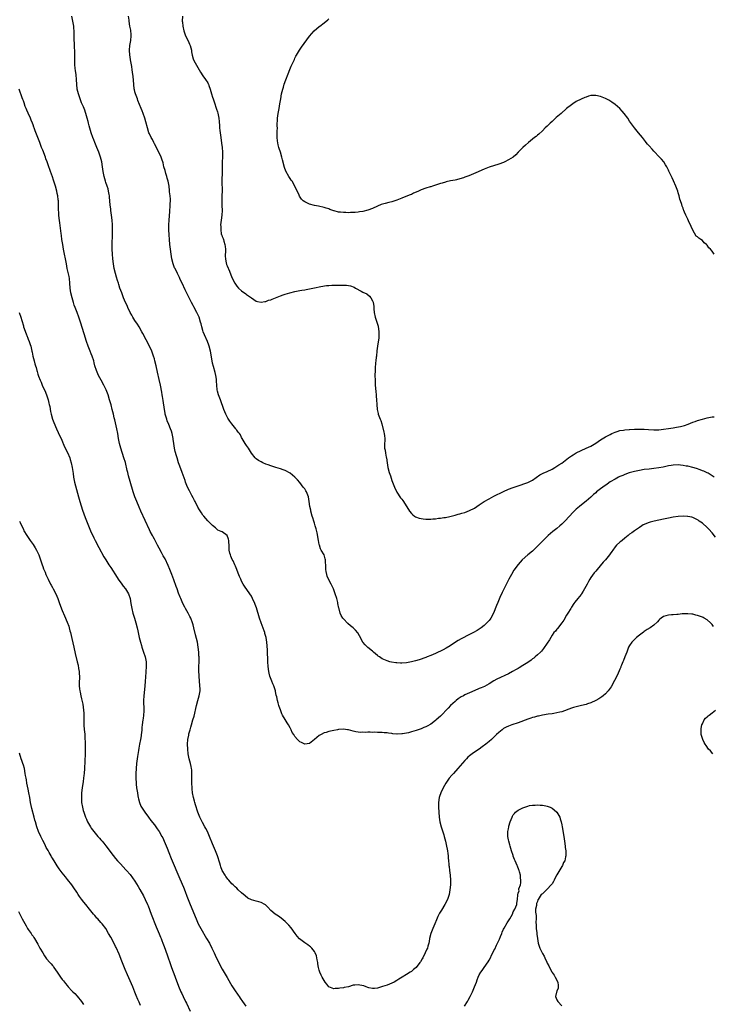
# Model space of a CAD drawing. Units: inches. Extents: x 2556000 to 2559000, y 1506000 to 1509000.
# Drawn here: x 2558363 to 2558649, y 1507788 to 1508194 of the extents above; entities that cross this region are included whole.
import ezdxf

# ---------------------------------------------------------------- set-up
doc = ezdxf.new("R2010")
doc.units = ezdxf.units.IN
doc.header["$MEASUREMENT"] = 0
doc.layers.add('LD25561506_10ft', color=103, linetype='Continuous')

msp = doc.modelspace()

# ---------------------------------------------------------------- linework, layer by layer
at = {"layer": 'LD25561506_10ft'}
for points, elevation in [([(2558650.37, 1507980.37), (2558649, 1507982.14), (2558647.64, 1507983.64), (2558647, 1507984.38), (2558645, 1507986.12), (2558643.7, 1507987), (2558643.29, 1507987.29), (2558643, 1507987.53), (2558641, 1507988.49), (2558640.59, 1507988.59), (2558639, 1507988.9), (2558638.9, 1507988.9), (2558637, 1507988.96), (2558635, 1507988.84), (2558633, 1507988.58), (2558631, 1507988.21), (2558629, 1507987.79), (2558627, 1507987.33), (2558625.09, 1507986.91), (2558623.47, 1507986.53), (2558623, 1507986.39), (2558621.99, 1507986.01), (2558621, 1507985.58), (2558620.63, 1507985.37), (2558620.02, 1507985), (2558619, 1507984.35), (2558617, 1507983), (2558615.84, 1507982.16), (2558615, 1507981.54), (2558614.32, 1507981), (2558613, 1507979.88), (2558611.85, 1507979), (2558611.38, 1507978.62), (2558611, 1507978.29), (2558609.58, 1507977), (2558609, 1507976.32), (2558608.05, 1507975), (2558607.61, 1507974.39), (2558607, 1507973.46), (2558606.66, 1507973), (2558605, 1507971.05), (2558604.01, 1507969.99), (2558601.54, 1507967), (2558601, 1507966.3), (2558600.39, 1507965.61), (2558599, 1507963.65), (2558598.58, 1507963), (2558598, 1507962), (2558597.49, 1507961), (2558596.44, 1507959), (2558595.89, 1507958.11), (2558595.19, 1507957), (2558595, 1507956.75), (2558593.57, 1507955), (2558592.39, 1507953.61), (2558591.98, 1507953), (2558591, 1507951.43), (2558590.77, 1507951), (2558589.57, 1507949), (2558589, 1507948.15), (2558587.82, 1507946.18), (2558587.01, 1507945), (2558585.27, 1507942.73), (2558585, 1507942.43), (2558584.36, 1507941.64), (2558583.8, 1507941), (2558583, 1507939.9), (2558582.44, 1507939), (2558581.93, 1507938.07), (2558581, 1507936.66), (2558579.52, 1507934.48), (2558579, 1507933.9), (2558578.6, 1507933.4), (2558578.2, 1507933), (2558577, 1507931.87), (2558576.03, 1507931), (2558575.48, 1507930.52), (2558575, 1507930.15), (2558574.38, 1507929.62), (2558573, 1507928.64), (2558571, 1507927.38), (2558569.49, 1507926.51), (2558569, 1507926.24), (2558568.21, 1507925.79), (2558566.75, 1507925), (2558565, 1507924.08), (2558560.21, 1507921.79), (2558558.93, 1507921.07), (2558557, 1507919.88), (2558555.16, 1507918.84), (2558553.79, 1507918.21), (2558553, 1507917.91), (2558552.37, 1507917.63), (2558549, 1507916.21), (2558547, 1507915.29), (2558546.45, 1507915), (2558545.53, 1507914.47), (2558544.34, 1507913.66), (2558543.48, 1507913), (2558543, 1507912.59), (2558541.19, 1507911), (2558540.1, 1507909.9), (2558537, 1507906.62), (2558535.28, 1507905), (2558535, 1507904.75), (2558533, 1507903.29), (2558531.49, 1507902.51), (2558531, 1507902.2), (2558530.13, 1507901.87), (2558529, 1507901.34), (2558527, 1507900.64), (2558525, 1507900.04), (2558523.74, 1507899.74), (2558523, 1507899.57), (2558521.3, 1507899.3), (2558521, 1507899.26), (2558519.2, 1507899.2), (2558519, 1507899.21), (2558517.33, 1507899.33), (2558517, 1507899.4), (2558515.52, 1507899.52), (2558515, 1507899.64), (2558513.71, 1507899.71), (2558513, 1507899.78), (2558511.85, 1507899.85), (2558511, 1507899.84), (2558509.93, 1507899.93), (2558509, 1507899.9), (2558507.93, 1507899.93), (2558507, 1507899.94), (2558505.89, 1507899.89), (2558505, 1507899.92), (2558503.9, 1507899.9), (2558503, 1507899.99), (2558502.12, 1507900.12), (2558501, 1507900.37), (2558499, 1507900.94), (2558498.61, 1507901), (2558497, 1507901.19), (2558495, 1507901.07), (2558494.53, 1507901), (2558493, 1507900.71), (2558491, 1507900.27), (2558489.9, 1507899.9), (2558489, 1507899.63), (2558487.74, 1507899), (2558487, 1507898.57), (2558485, 1507896.88), (2558483, 1507895.34), (2558481, 1507894.99), (2558479.67, 1507895.67), (2558479, 1507896.04), (2558478.5, 1507896.5), (2558478.05, 1507897), (2558477, 1507898.24), (2558476.48, 1507899), (2558475.9, 1507899.9), (2558475.39, 1507901), (2558475, 1507901.77), (2558474.32, 1507903), (2558473.79, 1507903.79), (2558473, 1507905.13), (2558471.79, 1507907), (2558471.52, 1507907.52), (2558471, 1507909.12), (2558470.51, 1507910.51), (2558470.37, 1507911), (2558470.01, 1507912.01), (2558469.78, 1507913), (2558469.5, 1507914.5), (2558469.28, 1507915.28), (2558469, 1507916.78), (2558468.93, 1507917.07), (2558468.27, 1507919), (2558467.88, 1507919.88), (2558467.42, 1507921), (2558466.63, 1507923), (2558466.3, 1507924.3), (2558466.16, 1507925), (2558465.94, 1507927), (2558465.84, 1507929), (2558465.75, 1507931), (2558465.69, 1507931.69), (2558465.66, 1507934.34), (2558465.59, 1507935), (2558465.52, 1507935.52), (2558465.43, 1507937), (2558465.1, 1507939), (2558464.63, 1507940.63), (2558464.53, 1507941), (2558464.3, 1507941.7), (2558463.1, 1507945), (2558462.42, 1507947), (2558461.16, 1507951.16), (2558460.63, 1507952.63), (2558460.47, 1507953), (2558459.52, 1507955), (2558459, 1507955.96), (2558458.32, 1507957), (2558456.15, 1507960.15), (2558455.65, 1507961), (2558455, 1507962.24), (2558454.63, 1507963), (2558454.13, 1507964.13), (2558453.55, 1507965.55), (2558453.01, 1507967), (2558452.41, 1507968.41), (2558452.19, 1507969), (2558451.44, 1507970.56), (2558451.15, 1507971.14), (2558450.53, 1507972.53), (2558450.36, 1507973), (2558450.2, 1507973.8), (2558449.89, 1507975), (2558449.84, 1507975.84), (2558449.83, 1507977), (2558449.74, 1507978.26), (2558449.71, 1507979), (2558449.58, 1507979.58), (2558449.06, 1507981), (2558449, 1507981.09), (2558447, 1507982.49), (2558446.62, 1507982.62), (2558445.85, 1507983), (2558445.24, 1507983.24), (2558445, 1507983.37), (2558444.16, 1507984.16), (2558443, 1507985.11), (2558441, 1507987.11), (2558439.36, 1507989), (2558439, 1507989.47), (2558438.39, 1507990.39), (2558437.62, 1507991.62), (2558437, 1507992.77), (2558435.83, 1507995), (2558435.51, 1507995.51), (2558435, 1507996.48), (2558434.45, 1507997.55), (2558433.44, 1507999.44), (2558432.72, 1508001), (2558431.91, 1508003), (2558431.66, 1508003.66), (2558430.5, 1508007), (2558429.54, 1508009.54), (2558429.01, 1508011), (2558428.36, 1508013), (2558428.08, 1508013.92), (2558427.62, 1508015.62), (2558427.31, 1508017), (2558427, 1508019), (2558426.76, 1508020.76), (2558426.74, 1508021), (2558426.34, 1508023), (2558426.04, 1508024.04), (2558425.71, 1508025), (2558425, 1508026.79), (2558424.35, 1508028.35), (2558424.1, 1508029), (2558423.52, 1508031), (2558423.43, 1508031.43), (2558423.15, 1508033), (2558422.62, 1508036.62), (2558422.35, 1508038.35), (2558422.22, 1508039), (2558422.05, 1508040.05), (2558421.48, 1508043), (2558421, 1508045.32), (2558420.32, 1508048.32), (2558419.73, 1508051), (2558419.22, 1508053), (2558419, 1508053.78), (2558418.62, 1508055), (2558417.92, 1508057), (2558417.04, 1508059.04), (2558414.26, 1508064.26), (2558413.91, 1508065), (2558412.79, 1508067), (2558412.09, 1508068.09), (2558411, 1508069.67), (2558410.18, 1508071), (2558409.78, 1508071.78), (2558409.03, 1508073), (2558408.07, 1508075), (2558407.75, 1508075.75), (2558407.15, 1508077), (2558406.33, 1508079), (2558405.55, 1508081), (2558404.83, 1508083), (2558404.42, 1508084.42), (2558404.21, 1508085), (2558403.82, 1508086.18), (2558403.44, 1508087.44), (2558402.94, 1508089), (2558402.45, 1508091), (2558402.12, 1508093), (2558401.89, 1508095), (2558401.72, 1508097), (2558401.61, 1508099), (2558401.62, 1508101), (2558401.68, 1508102.32), (2558401.77, 1508103.77), (2558401.8, 1508105), (2558401.79, 1508106.21), (2558401.81, 1508107), (2558401.81, 1508107.81), (2558401.78, 1508109), (2558401.66, 1508111), (2558401.38, 1508113), (2558401.07, 1508115), (2558401, 1508115.62), (2558400.84, 1508117.16), (2558400.56, 1508120.56), (2558400.5, 1508121), (2558400.37, 1508121.63), (2558400.15, 1508123), (2558399.9, 1508123.9), (2558399.55, 1508125), (2558399, 1508126.55), (2558398.86, 1508127), (2558398.31, 1508129), (2558397.89, 1508131), (2558397.6, 1508133), (2558397.29, 1508135), (2558396.79, 1508137), (2558396.11, 1508139), (2558395.3, 1508141), (2558394.43, 1508143), (2558394.04, 1508144.04), (2558393.65, 1508145), (2558392.99, 1508147), (2558392.15, 1508149.85), (2558391.83, 1508151), (2558391.68, 1508151.68), (2558391.27, 1508153), (2558391, 1508154.03), (2558390.32, 1508156.32), (2558389.74, 1508157.74), (2558389, 1508159.33), (2558388.36, 1508161), (2558387.72, 1508163), (2558387.24, 1508165), (2558386.98, 1508167), (2558386.89, 1508168.89), (2558386.74, 1508171), (2558386.55, 1508172.55), (2558386.37, 1508173.63), (2558386.23, 1508175), (2558386.23, 1508176.23), (2558386.18, 1508177), (2558386.17, 1508177.83), (2558386.21, 1508179), (2558386.23, 1508180.23), (2558386.2, 1508181), (2558386.14, 1508181.86), (2558386.11, 1508183), (2558386.05, 1508184.05), (2558385.96, 1508185), (2558385.88, 1508187.88), (2558385.9, 1508189), (2558385.84, 1508190.16), (2558385.78, 1508191), (2558385.44, 1508193), (2558385, 1508195)], 9760), ([(2558649.87, 1508005), (2558649, 1508005.68), (2558647.35, 1508006.65), (2558646.92, 1508006.92), (2558645.52, 1508007.52), (2558645, 1508007.7), (2558644.07, 1508008.07), (2558642.58, 1508008.58), (2558641, 1508009.07), (2558639, 1508009.56), (2558638.34, 1508009.66), (2558637, 1508009.92), (2558635.99, 1508010.01), (2558635, 1508010.12), (2558633, 1508010.08), (2558632.06, 1508009.94), (2558631, 1508009.75), (2558628.76, 1508009.24), (2558627, 1508008.91), (2558625, 1508008.65), (2558623, 1508008.43), (2558621, 1508008.18), (2558619, 1508007.87), (2558617, 1508007.46), (2558615.41, 1508007), (2558614.8, 1508006.8), (2558613, 1508006.11), (2558612.22, 1508005.78), (2558611, 1508005.31), (2558610.33, 1508005), (2558609, 1508004.31), (2558607, 1508003.09), (2558605.78, 1508002.22), (2558603.95, 1508001), (2558603, 1508000.3), (2558601.37, 1507999), (2558601, 1507998.66), (2558600.11, 1507997.89), (2558599, 1507996.87), (2558597, 1507995.22), (2558595.77, 1507994.23), (2558594.32, 1507993), (2558593, 1507991.81), (2558592.14, 1507991), (2558591.56, 1507990.44), (2558590.17, 1507989), (2558588.33, 1507987), (2558587, 1507985.68), (2558586.26, 1507985), (2558585, 1507983.93), (2558583.38, 1507982.62), (2558581.44, 1507981), (2558581, 1507980.61), (2558579.3, 1507979), (2558577, 1507976.58), (2558575, 1507974.63), (2558573.05, 1507973), (2558570.74, 1507971), (2558569, 1507969.05), (2558567.3, 1507966.7), (2558566.23, 1507965), (2558565.13, 1507963), (2558562.41, 1507957.59), (2558561.5, 1507955.5), (2558561.18, 1507954.82), (2558560.6, 1507953.4), (2558560.14, 1507952.14), (2558558.85, 1507949), (2558557.75, 1507947), (2558557.44, 1507946.56), (2558557, 1507945.98), (2558556.14, 1507945), (2558555, 1507943.98), (2558553.76, 1507943), (2558552.07, 1507941.93), (2558550.54, 1507941), (2558549, 1507940.22), (2558545.59, 1507938.41), (2558544.31, 1507937.69), (2558543.21, 1507937), (2558541, 1507935.56), (2558539.39, 1507934.61), (2558538.06, 1507933.94), (2558535, 1507932.46), (2558533, 1507931.56), (2558531.56, 1507931), (2558531, 1507930.76), (2558528.22, 1507929.78), (2558526.68, 1507929.32), (2558525, 1507928.89), (2558523, 1507928.57), (2558521, 1507928.45), (2558520.45, 1507928.45), (2558519, 1507928.51), (2558518.55, 1507928.55), (2558516.81, 1507928.81), (2558516.09, 1507929), (2558515, 1507929.33), (2558514.33, 1507929.67), (2558513, 1507930.25), (2558511.78, 1507931), (2558511.32, 1507931.32), (2558511, 1507931.62), (2558510.23, 1507932.23), (2558509.37, 1507933), (2558509, 1507933.32), (2558507, 1507934.93), (2558505.92, 1507935.92), (2558505, 1507937.05), (2558503.62, 1507939.62), (2558502.9, 1507940.9), (2558501.98, 1507941.98), (2558501, 1507942.92), (2558499.83, 1507943.83), (2558498.76, 1507944.76), (2558497, 1507946.71), (2558496.77, 1507947), (2558496.04, 1507948.04), (2558495.64, 1507949), (2558495.18, 1507950.82), (2558495.09, 1507951.09), (2558494.72, 1507953), (2558494.63, 1507953.37), (2558494.2, 1507955), (2558493.61, 1507957), (2558493.45, 1507957.45), (2558492.84, 1507959), (2558491.86, 1507961), (2558490.83, 1507963), (2558490.33, 1507964.33), (2558490.07, 1507965), (2558489.81, 1507966.19), (2558489.69, 1507967), (2558489.69, 1507967.69), (2558489.55, 1507971), (2558489.44, 1507971.44), (2558489.03, 1507973), (2558487.86, 1507975), (2558487.56, 1507975.56), (2558487.07, 1507977), (2558487, 1507977.29), (2558486.67, 1507979), (2558486.11, 1507982.11), (2558485.74, 1507983.74), (2558485.36, 1507985), (2558485, 1507986.07), (2558484.71, 1507987), (2558484.33, 1507988.33), (2558484.12, 1507989), (2558483.59, 1507991), (2558483.48, 1507991.48), (2558483.14, 1507993), (2558482.87, 1507995), (2558482.55, 1507997), (2558481.76, 1507999), (2558481.47, 1507999.47), (2558481, 1508000.19), (2558480.64, 1508000.64), (2558480.39, 1508001), (2558479, 1508002.82), (2558478, 1508004), (2558477, 1508005.1), (2558475, 1508006.71), (2558474.44, 1508007), (2558473.52, 1508007.52), (2558473, 1508007.76), (2558472.1, 1508008.1), (2558471, 1508008.44), (2558469.05, 1508009), (2558467, 1508009.7), (2558465.9, 1508010.1), (2558465, 1508010.46), (2558463.75, 1508011), (2558463, 1508011.36), (2558462, 1508012), (2558461, 1508012.69), (2558460.83, 1508012.82), (2558460.64, 1508013), (2558459.11, 1508015), (2558457.85, 1508017), (2558457, 1508018.16), (2558456.46, 1508019), (2558455.26, 1508021), (2558455, 1508021.46), (2558454.48, 1508022.48), (2558454.12, 1508023), (2558453.63, 1508023.63), (2558453, 1508024.4), (2558452.75, 1508024.75), (2558452.58, 1508025), (2558451, 1508027.01), (2558450.14, 1508028.14), (2558449.35, 1508029.35), (2558449, 1508029.92), (2558448.44, 1508031), (2558447.65, 1508033), (2558446.22, 1508037), (2558445.44, 1508039), (2558445, 1508040.57), (2558444.9, 1508041.1), (2558444.76, 1508043), (2558444.69, 1508044.69), (2558444.67, 1508045), (2558444.59, 1508045.41), (2558444.38, 1508047), (2558444.14, 1508048.14), (2558443.38, 1508050.62), (2558443, 1508052.06), (2558442.78, 1508053), (2558442.12, 1508057), (2558441.64, 1508059), (2558441.48, 1508059.48), (2558440.94, 1508061), (2558439.7, 1508063.7), (2558439.17, 1508065), (2558439, 1508065.53), (2558438.58, 1508067), (2558438.25, 1508068.25), (2558438.09, 1508069), (2558437.43, 1508071), (2558436.51, 1508073), (2558435.29, 1508075.29), (2558435, 1508075.77), (2558434.33, 1508077), (2558433.3, 1508079), (2558431.69, 1508082.31), (2558430.41, 1508085), (2558429.98, 1508085.98), (2558429.49, 1508087), (2558429.34, 1508087.34), (2558428.51, 1508089), (2558427.54, 1508091), (2558427.38, 1508091.38), (2558426.76, 1508093), (2558426.21, 1508095), (2558426.02, 1508096.02), (2558425.88, 1508097), (2558425.62, 1508099), (2558425.39, 1508101), (2558425.22, 1508103), (2558425.11, 1508105), (2558425.02, 1508106.98), (2558424.98, 1508109), (2558425.09, 1508111), (2558425.43, 1508114.57), (2558425.59, 1508117), (2558425.6, 1508119.6), (2558425.48, 1508121), (2558425.31, 1508122.69), (2558425.31, 1508123), (2558425.28, 1508123.28), (2558425.07, 1508125), (2558424.66, 1508127), (2558424.28, 1508128.28), (2558424.11, 1508129), (2558423.76, 1508130.24), (2558423.4, 1508131.4), (2558422.97, 1508133), (2558422.6, 1508134.6), (2558422.16, 1508136.16), (2558421.84, 1508137), (2558420.9, 1508139), (2558419, 1508142.5), (2558418.75, 1508143), (2558418.19, 1508144.19), (2558417.73, 1508145), (2558417, 1508146.52), (2558416.79, 1508147), (2558416.15, 1508149), (2558415.52, 1508151.52), (2558415.12, 1508153), (2558414.42, 1508155), (2558414.03, 1508156.03), (2558413.59, 1508157), (2558412.25, 1508160.25), (2558411.99, 1508161), (2558411.24, 1508163), (2558411, 1508163.88), (2558410.78, 1508164.78), (2558410.74, 1508165), (2558410.48, 1508167), (2558410.22, 1508170.22), (2558410.03, 1508172.03), (2558409.89, 1508173), (2558409.66, 1508174.34), (2558409.56, 1508175), (2558409.21, 1508177), (2558409, 1508178.33), (2558408.91, 1508179), (2558408.75, 1508181), (2558408.9, 1508183), (2558409.27, 1508185), (2558409.44, 1508187), (2558409.43, 1508187.43), (2558409.25, 1508189.25), (2558408.94, 1508191), (2558408.6, 1508193), (2558408.56, 1508193.44), (2558408.38, 1508195)], 9750), ([(2558430.59, 1508195), (2558430.54, 1508193), (2558430.57, 1508192.57), (2558430.71, 1508191), (2558431.13, 1508189), (2558431.85, 1508187), (2558432.9, 1508184.9), (2558433.56, 1508183.56), (2558433.75, 1508183), (2558434.29, 1508181), (2558434.34, 1508180.34), (2558434.62, 1508179), (2558435, 1508177.49), (2558435.17, 1508177), (2558435.77, 1508175.77), (2558437.5, 1508173), (2558438.03, 1508172.03), (2558439, 1508170.48), (2558440.06, 1508169), (2558441, 1508167.61), (2558441.24, 1508167.24), (2558441.37, 1508167), (2558441.53, 1508166.47), (2558442.04, 1508165), (2558442.55, 1508163), (2558443, 1508161.72), (2558443.24, 1508161), (2558443.71, 1508159.71), (2558444.68, 1508156.68), (2558445, 1508155.57), (2558445.12, 1508155.12), (2558445.54, 1508153), (2558445.71, 1508151.71), (2558445.86, 1508149.86), (2558445.9, 1508149), (2558446.01, 1508148.01), (2558446.09, 1508147), (2558446.38, 1508145), (2558446.76, 1508142.76), (2558446.97, 1508140.97), (2558447.07, 1508139), (2558447.06, 1508137), (2558447.01, 1508135), (2558447, 1508131), (2558446.9, 1508127), (2558446.95, 1508123), (2558446.9, 1508121.1), (2558446.81, 1508119), (2558446.86, 1508117), (2558446.98, 1508115), (2558446.87, 1508113), (2558446.57, 1508111), (2558446.35, 1508109), (2558446.37, 1508108.37), (2558446.36, 1508107), (2558446.61, 1508105.39), (2558446.71, 1508105), (2558446.82, 1508104.82), (2558447, 1508104.3), (2558447.4, 1508103.4), (2558447.47, 1508103), (2558447.61, 1508102.39), (2558448.11, 1508101), (2558448.2, 1508100.2), (2558448.3, 1508099), (2558448.3, 1508097.7), (2558448.24, 1508097), (2558448.19, 1508096.19), (2558448.29, 1508095), (2558448.67, 1508093.33), (2558448.71, 1508093), (2558448.77, 1508092.77), (2558449, 1508092.14), (2558449.95, 1508089.95), (2558451, 1508087.3), (2558452.24, 1508085), (2558453, 1508083.78), (2558453.73, 1508083), (2558455, 1508081.84), (2558456.67, 1508080.67), (2558457, 1508080.38), (2558457.86, 1508079.86), (2558459, 1508078.91), (2558461, 1508077.65), (2558461.49, 1508077.49), (2558463, 1508077.19), (2558464.51, 1508077.49), (2558465, 1508077.5), (2558466.04, 1508077.96), (2558467, 1508078.21), (2558467.54, 1508078.46), (2558471, 1508079.8), (2558472.18, 1508080.18), (2558473, 1508080.48), (2558474.94, 1508081.06), (2558477, 1508081.6), (2558479, 1508082.02), (2558479.84, 1508082.16), (2558481, 1508082.34), (2558481.55, 1508082.45), (2558483, 1508082.65), (2558485.09, 1508083.09), (2558487.66, 1508083.66), (2558490.04, 1508084.04), (2558491, 1508084.08), (2558492.17, 1508084.17), (2558493, 1508084.15), (2558494.2, 1508084.2), (2558495, 1508084.18), (2558496.23, 1508084.23), (2558497, 1508084.19), (2558498.19, 1508084.19), (2558499, 1508084.06), (2558499.93, 1508083.93), (2558501.36, 1508083.36), (2558501.97, 1508083), (2558504.27, 1508081.73), (2558505, 1508081.34), (2558506.57, 1508080.57), (2558507.72, 1508079.72), (2558508.32, 1508079), (2558509, 1508077.71), (2558509.19, 1508077.19), (2558509.47, 1508075.47), (2558509.49, 1508075), (2558509.53, 1508074.47), (2558509.7, 1508073), (2558510.09, 1508071), (2558510.69, 1508069), (2558511.26, 1508067.26), (2558511.63, 1508065), (2558511.59, 1508063), (2558511.53, 1508062.47), (2558511, 1508059), (2558510.81, 1508057.19), (2558510.62, 1508055), (2558510.54, 1508054.54), (2558510.37, 1508053), (2558510.25, 1508052.25), (2558510.05, 1508050.05), (2558510.01, 1508049), (2558509.98, 1508047), (2558510, 1508045), (2558510.06, 1508044.06), (2558510.1, 1508043), (2558510.31, 1508040.31), (2558510.44, 1508039), (2558510.47, 1508038.47), (2558510.61, 1508037), (2558510.74, 1508035), (2558510.9, 1508033), (2558511.27, 1508031.27), (2558511.35, 1508031), (2558512.13, 1508029), (2558512.36, 1508028.36), (2558512.81, 1508027), (2558513.59, 1508023.59), (2558513.75, 1508023), (2558513.93, 1508022.07), (2558514.08, 1508021), (2558514.01, 1508020.01), (2558513.95, 1508019), (2558513.86, 1508018.14), (2558513.89, 1508017), (2558514.17, 1508016.17), (2558514.3, 1508015), (2558514.66, 1508013.34), (2558514.76, 1508013), (2558515.03, 1508011), (2558515.33, 1508009), (2558515.88, 1508007), (2558516.33, 1508005.67), (2558516.68, 1508004.68), (2558517, 1508003.71), (2558518.02, 1508001), (2558518.94, 1507998.94), (2558520.54, 1507996.54), (2558521, 1507995.94), (2558521.44, 1507995.44), (2558521.76, 1507995), (2558524.26, 1507991), (2558525, 1507990.04), (2558525.54, 1507989.54), (2558526.21, 1507989), (2558526.7, 1507988.7), (2558528.16, 1507988.16), (2558529.84, 1507987.84), (2558531, 1507987.74), (2558533, 1507987.75), (2558533.89, 1507987.89), (2558535, 1507987.95), (2558536.14, 1507988.14), (2558537, 1507988.19), (2558538.38, 1507988.38), (2558539, 1507988.48), (2558540.84, 1507988.84), (2558541.39, 1507989), (2558543, 1507989.38), (2558544.24, 1507989.76), (2558545, 1507989.93), (2558545.82, 1507990.18), (2558547, 1507990.53), (2558549, 1507991.29), (2558551, 1507992.33), (2558553, 1507993.6), (2558553.83, 1507994.17), (2558555.03, 1507994.97), (2558557, 1507996.13), (2558559, 1507997.19), (2558563, 1507999.16), (2558565, 1508000.07), (2558567, 1508000.86), (2558568.58, 1508001.42), (2558573, 1508002.93), (2558575, 1508003.87), (2558577.98, 1508006.02), (2558579.27, 1508006.73), (2558581, 1508007.43), (2558583, 1508008.38), (2558584.08, 1508009), (2558585, 1508009.57), (2558585.85, 1508010.15), (2558587, 1508010.9), (2558589.83, 1508013), (2558591, 1508013.81), (2558591.69, 1508014.31), (2558593, 1508015.05), (2558595, 1508016.09), (2558597.11, 1508017), (2558599, 1508017.91), (2558599.7, 1508018.3), (2558601, 1508019.07), (2558603, 1508020.41), (2558605, 1508021.66), (2558607, 1508022.7), (2558607.65, 1508023), (2558609, 1508023.59), (2558609.83, 1508023.83), (2558611, 1508024.24), (2558612.49, 1508024.49), (2558613, 1508024.62), (2558614.75, 1508024.75), (2558615, 1508024.78), (2558617, 1508024.85), (2558619, 1508024.88), (2558621, 1508024.86), (2558622.76, 1508024.76), (2558625, 1508024.59), (2558627, 1508024.59), (2558629, 1508024.8), (2558631, 1508025.08), (2558633, 1508025.38), (2558634.37, 1508025.63), (2558636, 1508026), (2558637.58, 1508026.42), (2558639.06, 1508026.94), (2558641, 1508027.71), (2558642.07, 1508028.07), (2558643, 1508028.41), (2558645, 1508028.99), (2558647, 1508029.53), (2558649, 1508029.87), (2558649.91, 1508029.91)], 9740), ([(2558649.88, 1508097), (2558649, 1508098.2), (2558648.31, 1508099), (2558647.59, 1508099.59), (2558647, 1508100.69), (2558646.83, 1508100.83), (2558646.72, 1508101), (2558645.69, 1508101.69), (2558645, 1508102.54), (2558644.39, 1508103), (2558643.5, 1508103.5), (2558643, 1508104.1), (2558642.46, 1508104.46), (2558641, 1508106.93), (2558640.32, 1508108.32), (2558639.27, 1508110.73), (2558639, 1508111.43), (2558638.49, 1508112.49), (2558638.21, 1508113), (2558637.65, 1508114.35), (2558637.37, 1508115), (2558637.24, 1508115.24), (2558637, 1508115.94), (2558636.69, 1508116.69), (2558636.5, 1508117.5), (2558635.97, 1508119), (2558635.69, 1508119.69), (2558635.4, 1508121), (2558635, 1508122.32), (2558634.81, 1508123), (2558634.31, 1508124.31), (2558634.09, 1508125), (2558633.14, 1508127.14), (2558632.49, 1508128.49), (2558632.22, 1508129), (2558631.19, 1508131.19), (2558631, 1508131.63), (2558630.3, 1508133), (2558629.79, 1508133.79), (2558629.08, 1508135), (2558628.08, 1508136.08), (2558627.35, 1508137), (2558625, 1508139.45), (2558624.22, 1508140.22), (2558623, 1508141.63), (2558622.35, 1508142.35), (2558621.83, 1508143), (2558621.47, 1508143.47), (2558620.29, 1508145), (2558618.69, 1508147), (2558617, 1508149.04), (2558615, 1508151.79), (2558614.25, 1508153), (2558612.78, 1508155), (2558611.96, 1508155.96), (2558610.95, 1508156.95), (2558609, 1508158.61), (2558607.62, 1508159.62), (2558606.4, 1508160.4), (2558605.3, 1508161), (2558605, 1508161.14), (2558603, 1508161.95), (2558601, 1508162.39), (2558599.65, 1508162.35), (2558599, 1508162.3), (2558597.96, 1508162.04), (2558597, 1508161.74), (2558596.47, 1508161.53), (2558595, 1508160.87), (2558593, 1508159.83), (2558591.63, 1508159), (2558591, 1508158.58), (2558589, 1508157.01), (2558586.81, 1508155), (2558584.73, 1508153.27), (2558583, 1508151.71), (2558582.24, 1508151), (2558581, 1508149.78), (2558580.16, 1508149), (2558579, 1508147.87), (2558577.52, 1508146.48), (2558577, 1508146.04), (2558576.47, 1508145.53), (2558575.78, 1508145), (2558573.32, 1508143), (2558572.09, 1508141.91), (2558570.98, 1508141), (2558569.03, 1508138.97), (2558568.02, 1508137.98), (2558566.98, 1508137), (2558565, 1508135.83), (2558563.47, 1508135), (2558563, 1508134.79), (2558561, 1508134.03), (2558557, 1508132.84), (2558555, 1508132.06), (2558551.55, 1508130.45), (2558548.71, 1508129.29), (2558547, 1508128.64), (2558546.48, 1508128.48), (2558545, 1508127.97), (2558543.65, 1508127.65), (2558543, 1508127.46), (2558541.15, 1508127.15), (2558539.27, 1508126.73), (2558539, 1508126.68), (2558537.74, 1508126.26), (2558537, 1508126.07), (2558536.23, 1508125.77), (2558533.64, 1508125), (2558533, 1508124.79), (2558532.72, 1508124.72), (2558531, 1508124.18), (2558529, 1508123.46), (2558527.95, 1508123), (2558527, 1508122.51), (2558525.93, 1508122.06), (2558525, 1508121.62), (2558524.52, 1508121.48), (2558523.33, 1508121), (2558521, 1508120), (2558519, 1508119.19), (2558517, 1508118.56), (2558515.75, 1508118.25), (2558514.12, 1508117.88), (2558512.55, 1508117.45), (2558511, 1508116.81), (2558509, 1508115.86), (2558507, 1508115.04), (2558505, 1508114.58), (2558503.6, 1508114.4), (2558503, 1508114.29), (2558501.79, 1508114.21), (2558501, 1508114.11), (2558499.91, 1508114.09), (2558499, 1508114.04), (2558497.91, 1508114.09), (2558497, 1508114.09), (2558495.71, 1508114.29), (2558495, 1508114.35), (2558493.16, 1508114.84), (2558493, 1508114.87), (2558492.57, 1508115), (2558491.41, 1508115.41), (2558491, 1508115.6), (2558489.92, 1508115.92), (2558489, 1508116.24), (2558486.7, 1508116.7), (2558485, 1508116.98), (2558483, 1508117.53), (2558481, 1508118.52), (2558480.41, 1508119), (2558479.71, 1508119.71), (2558478.88, 1508120.88), (2558478.69, 1508121.31), (2558476.96, 1508125), (2558475.79, 1508127), (2558475.49, 1508127.49), (2558475, 1508128.18), (2558474.45, 1508129), (2558473.21, 1508131.21), (2558472.68, 1508132.68), (2558471.87, 1508135.87), (2558471.58, 1508137), (2558471, 1508138.99), (2558470.48, 1508140.48), (2558470.35, 1508141), (2558470.03, 1508142.03), (2558469.74, 1508143.74), (2558469.64, 1508145), (2558469.68, 1508146.32), (2558469.66, 1508147.66), (2558469.72, 1508149), (2558469.71, 1508149.71), (2558469.79, 1508153), (2558470.08, 1508155), (2558470.48, 1508157), (2558470.81, 1508159), (2558471.1, 1508161), (2558471.46, 1508163), (2558471.94, 1508165), (2558472.2, 1508165.8), (2558472.58, 1508167), (2558474.9, 1508173.1), (2558475.49, 1508174.51), (2558476.75, 1508177.25), (2558477, 1508177.73), (2558477.41, 1508178.59), (2558477.64, 1508179), (2558478.81, 1508181), (2558479.71, 1508182.29), (2558483, 1508186.88), (2558484.94, 1508189.06), (2558487, 1508190.8), (2558487.27, 1508191), (2558489, 1508192.38), (2558490.49, 1508193.51), (2558491, 1508193.94)], 9730), ([(2558649.54, 1507943.54), (2558649, 1507944.29), (2558648.36, 1507945), (2558647, 1507946.26), (2558645.78, 1507947), (2558645.26, 1507947.26), (2558645, 1507947.37), (2558643.8, 1507947.8), (2558643, 1507948.05), (2558642.25, 1507948.25), (2558641, 1507948.54), (2558640.6, 1507948.6), (2558639, 1507948.8), (2558638.8, 1507948.8), (2558636.69, 1507948.69), (2558635, 1507948.46), (2558634.46, 1507948.46), (2558633, 1507948.33), (2558632.31, 1507948.31), (2558631, 1507948.21), (2558629.89, 1507947.89), (2558629, 1507947.67), (2558627.98, 1507947), (2558627.45, 1507946.55), (2558627, 1507946.09), (2558626.49, 1507945.51), (2558625, 1507944.1), (2558623.45, 1507943), (2558622.25, 1507942.25), (2558621, 1507941.43), (2558620.77, 1507941.23), (2558619, 1507939.95), (2558617.88, 1507939), (2558617, 1507938.22), (2558616.39, 1507937.61), (2558615.87, 1507937), (2558615, 1507935.68), (2558614.59, 1507935), (2558613.77, 1507933), (2558613.02, 1507930.98), (2558612.44, 1507929.56), (2558612.19, 1507929), (2558611.64, 1507927.64), (2558611.4, 1507927), (2558611.3, 1507926.7), (2558611, 1507925.98), (2558610.73, 1507925.27), (2558610.24, 1507924.24), (2558609.49, 1507922.51), (2558608.8, 1507921.2), (2558607.36, 1507918.64), (2558606.2, 1507917), (2558605, 1507915.78), (2558604.13, 1507915), (2558603.51, 1507914.49), (2558602.32, 1507913.68), (2558601, 1507912.97), (2558599, 1507912.1), (2558597.62, 1507911.62), (2558597, 1507911.37), (2558595.09, 1507910.91), (2558593.45, 1507910.55), (2558593, 1507910.47), (2558591.88, 1507910.12), (2558591, 1507909.87), (2558587, 1507908.4), (2558586.24, 1507908.24), (2558585, 1507907.91), (2558583.72, 1507907.72), (2558583, 1507907.58), (2558581.36, 1507907.36), (2558579, 1507906.98), (2558577.37, 1507906.63), (2558577, 1507906.57), (2558575.79, 1507906.21), (2558575, 1507906.03), (2558574.25, 1507905.75), (2558573, 1507905.36), (2558569, 1507903.86), (2558566.41, 1507903), (2558565, 1507902.44), (2558564.02, 1507901.98), (2558563, 1507901.43), (2558562.73, 1507901.27), (2558562.36, 1507901), (2558561, 1507899.86), (2558560.11, 1507899), (2558559.56, 1507898.44), (2558559, 1507897.96), (2558558.53, 1507897.47), (2558558.01, 1507897), (2558557, 1507896.13), (2558555.64, 1507895), (2558554.13, 1507893.87), (2558552.89, 1507893), (2558551, 1507891.72), (2558550, 1507891), (2558549, 1507890.22), (2558548.33, 1507889.67), (2558547.67, 1507889), (2558547, 1507888.28), (2558544.15, 1507885), (2558542.32, 1507883), (2558541.71, 1507882.29), (2558540.63, 1507881), (2558539.76, 1507879.76), (2558539.23, 1507879), (2558538.06, 1507877), (2558537.11, 1507875), (2558536.56, 1507873.44), (2558536.43, 1507873), (2558536.12, 1507871), (2558536.14, 1507869), (2558536.29, 1507867), (2558536.48, 1507865), (2558536.78, 1507863), (2558537.26, 1507861), (2558538.33, 1507857.67), (2558538.56, 1507857), (2558539.1, 1507855.1), (2558539.53, 1507853), (2558539.74, 1507851.74), (2558539.89, 1507851), (2558540.04, 1507849.96), (2558540.15, 1507849), (2558540.19, 1507848.19), (2558540.32, 1507847), (2558540.45, 1507845.55), (2558540.48, 1507845), (2558540.54, 1507844.54), (2558540.71, 1507843), (2558541, 1507841), (2558541.15, 1507839), (2558541.11, 1507837), (2558540.89, 1507835), (2558540.53, 1507833), (2558539.86, 1507831), (2558538.83, 1507829), (2558537.38, 1507826.62), (2558536.63, 1507825.37), (2558535.96, 1507823.96), (2558535.32, 1507822.68), (2558534.62, 1507821), (2558533.81, 1507819), (2558533.07, 1507817), (2558532.53, 1507815), (2558532.3, 1507813.7), (2558532.15, 1507813), (2558531.8, 1507811.8), (2558531.59, 1507811), (2558531.41, 1507810.59), (2558530.67, 1507809), (2558529.67, 1507807), (2558529.45, 1507806.55), (2558528.72, 1507805.28), (2558528.53, 1507805), (2558526.9, 1507803), (2558525.91, 1507802.09), (2558525, 1507801.36), (2558524.5, 1507801), (2558523, 1507800.05), (2558521.19, 1507799), (2558519.86, 1507798.14), (2558519, 1507797.6), (2558517.86, 1507797), (2558517, 1507796.52), (2558515, 1507795.76), (2558513.11, 1507795.11), (2558511, 1507794.43), (2558509.72, 1507794.28), (2558509, 1507794.27), (2558507.39, 1507794.61), (2558507, 1507794.74), (2558506.29, 1507795), (2558505.38, 1507795.38), (2558503.72, 1507795.73), (2558503, 1507795.83), (2558501.67, 1507795.67), (2558501, 1507795.65), (2558499.07, 1507795.07), (2558497.28, 1507794.72), (2558497, 1507794.62), (2558495.5, 1507794.5), (2558495, 1507794.36), (2558493.63, 1507794.37), (2558493, 1507794.22), (2558491.01, 1507795.01), (2558490.09, 1507796.09), (2558489.43, 1507797), (2558489, 1507797.62), (2558488.18, 1507799), (2558487.78, 1507799.78), (2558487.26, 1507801), (2558487, 1507801.91), (2558486.75, 1507803), (2558486.47, 1507804.47), (2558486.45, 1507805), (2558486.2, 1507806.2), (2558486.05, 1507807), (2558485.82, 1507807.82), (2558485.37, 1507809), (2558485, 1507809.64), (2558483.95, 1507811), (2558483.46, 1507811.46), (2558483, 1507811.8), (2558482.26, 1507812.26), (2558481, 1507813.15), (2558478.81, 1507814.82), (2558477.89, 1507815.89), (2558477.06, 1507817), (2558475.37, 1507819.37), (2558474.45, 1507820.45), (2558473, 1507821.92), (2558471.31, 1507823.31), (2558470.14, 1507824.14), (2558468.78, 1507825), (2558467, 1507826.5), (2558465.83, 1507827.83), (2558464.8, 1507828.8), (2558464.55, 1507829), (2558463, 1507829.81), (2558462.09, 1507830.09), (2558461, 1507830.37), (2558459, 1507830.92), (2558457.6, 1507831.6), (2558456.46, 1507832.46), (2558455, 1507833.82), (2558453.63, 1507835), (2558453, 1507835.62), (2558452.27, 1507836.27), (2558451.5, 1507837), (2558451, 1507837.53), (2558449.66, 1507839), (2558449.37, 1507839.37), (2558449, 1507839.79), (2558448.52, 1507840.52), (2558448.17, 1507841), (2558446.99, 1507843), (2558446.48, 1507844.48), (2558446.26, 1507845), (2558445.98, 1507845.98), (2558444.99, 1507849), (2558444.28, 1507851), (2558443, 1507853.97), (2558441.81, 1507857), (2558440.89, 1507859), (2558440.21, 1507860.21), (2558439.81, 1507861), (2558438.8, 1507862.8), (2558438.12, 1507864.12), (2558437.72, 1507865), (2558436.93, 1507867), (2558435.97, 1507870.03), (2558435.7, 1507871), (2558435.57, 1507871.57), (2558435.18, 1507873), (2558434.79, 1507875), (2558434.61, 1507876.61), (2558434.55, 1507877), (2558434.45, 1507879), (2558434.47, 1507880.47), (2558434.51, 1507881.49), (2558434.53, 1507883), (2558434.4, 1507884.4), (2558434.37, 1507885), (2558434.21, 1507885.79), (2558433.92, 1507887), (2558433.38, 1507889), (2558432.97, 1507891), (2558432.77, 1507893), (2558432.72, 1507895), (2558432.85, 1507897), (2558433.19, 1507898.8), (2558433.21, 1507899), (2558433.27, 1507899.27), (2558433.73, 1507901), (2558434.03, 1507901.97), (2558434.31, 1507903), (2558434.91, 1507905), (2558435.37, 1507906.63), (2558436.41, 1507911), (2558436.99, 1507913), (2558437.55, 1507915), (2558437.66, 1507915.66), (2558437.84, 1507917), (2558437.84, 1507917.84), (2558437.81, 1507919), (2558437.47, 1507923), (2558437.46, 1507923.46), (2558437.37, 1507925), (2558437.38, 1507925.38), (2558437.38, 1507927), (2558437.44, 1507929), (2558437.44, 1507930.56), (2558437.44, 1507931), (2558437.41, 1507931.41), (2558437.34, 1507933), (2558437.12, 1507935), (2558436.75, 1507937), (2558436.04, 1507940.04), (2558435.33, 1507943), (2558435, 1507944.23), (2558434.77, 1507945), (2558433.99, 1507947), (2558433.68, 1507947.68), (2558433, 1507948.96), (2558431.8, 1507951), (2558431.52, 1507951.52), (2558430.79, 1507953), (2558429.91, 1507955), (2558429.62, 1507955.62), (2558429, 1507957.28), (2558428.38, 1507959), (2558428, 1507960), (2558427, 1507962.77), (2558426.23, 1507965), (2558425.45, 1507967), (2558424.7, 1507968.7), (2558423.4, 1507971.4), (2558422.71, 1507972.71), (2558422.01, 1507974.01), (2558421, 1507975.79), (2558420.36, 1507977), (2558419, 1507979.48), (2558418.49, 1507980.49), (2558418.2, 1507981), (2558417.32, 1507982.68), (2558417, 1507983.33), (2558413.47, 1507991), (2558412.7, 1507992.7), (2558411.76, 1507995), (2558411, 1507997), (2558410.32, 1507999), (2558410, 1508000), (2558408.41, 1508005.59), (2558408.04, 1508007), (2558407.85, 1508007.85), (2558407.06, 1508011.06), (2558406.48, 1508013), (2558405.12, 1508017), (2558404.58, 1508019), (2558404.19, 1508021), (2558403.89, 1508023), (2558403.52, 1508025), (2558402.67, 1508028.67), (2558402.45, 1508029.55), (2558402.16, 1508031), (2558401.68, 1508033), (2558401.16, 1508034.84), (2558400.52, 1508037), (2558399.9, 1508039), (2558399.67, 1508039.67), (2558399.16, 1508041), (2558399, 1508041.34), (2558398.17, 1508043), (2558397.05, 1508045.05), (2558396.03, 1508047), (2558395.71, 1508047.71), (2558395.16, 1508049), (2558394.52, 1508051), (2558394.19, 1508052.19), (2558394, 1508053), (2558393.4, 1508055), (2558393, 1508055.96), (2558392.6, 1508057), (2558391.77, 1508059), (2558391.06, 1508061), (2558390.13, 1508064.13), (2558388.6, 1508069), (2558387.93, 1508071), (2558387.16, 1508073), (2558386.35, 1508075), (2558385.98, 1508075.98), (2558385.65, 1508077), (2558385.05, 1508079), (2558384.59, 1508081), (2558384.35, 1508083), (2558384.2, 1508085), (2558383.96, 1508087), (2558383.82, 1508087.82), (2558383.1, 1508091.1), (2558382.73, 1508093), (2558382.4, 1508095), (2558382.02, 1508097), (2558381.59, 1508099), (2558381.22, 1508101), (2558380.9, 1508103), (2558380.68, 1508104.68), (2558380.56, 1508105.44), (2558380.05, 1508109.95), (2558379.76, 1508111.76), (2558379.67, 1508113), (2558379.6, 1508114.4), (2558379.55, 1508115), (2558379.55, 1508115.55), (2558379.51, 1508117), (2558379.43, 1508118.57), (2558379.44, 1508119), (2558379.41, 1508119.41), (2558379.2, 1508121), (2558379, 1508121.96), (2558378.76, 1508123), (2558378.21, 1508125), (2558377.46, 1508127.46), (2558377, 1508128.83), (2558376.24, 1508131), (2558375.91, 1508131.91), (2558375.56, 1508133), (2558374.83, 1508135), (2558374.31, 1508136.31), (2558374.08, 1508137), (2558373, 1508139.84), (2558372.53, 1508141), (2558371.76, 1508143), (2558371, 1508145.07), (2558369.85, 1508147.85), (2558369.44, 1508149), (2558369.31, 1508149.31), (2558369, 1508150.25), (2558368.72, 1508151), (2558368.2, 1508152.2), (2558367.9, 1508153), (2558367, 1508155.08), (2558366.37, 1508156.37), (2558366.12, 1508157), (2558365.79, 1508157.79), (2558365.28, 1508159.28), (2558365, 1508160.16), (2558364.77, 1508160.77), (2558364.56, 1508161.44), (2558363.28, 1508165)], 9770), ([(2558363.31, 1508073), (2558363.95, 1508071), (2558364.32, 1508069.68), (2558365, 1508067.42), (2558365.09, 1508067.09), (2558366.09, 1508064.09), (2558366.6, 1508063), (2558366.7, 1508062.7), (2558367, 1508062), (2558367.4, 1508061), (2558367.8, 1508059.8), (2558368.03, 1508059), (2558368.33, 1508057.67), (2558368.52, 1508057), (2558368.64, 1508056.64), (2558368.94, 1508055), (2558369.41, 1508053), (2558369.78, 1508051.78), (2558369.95, 1508051), (2558370.22, 1508050.22), (2558370.52, 1508049), (2558370.65, 1508048.65), (2558371, 1508047.52), (2558371.28, 1508046.72), (2558371.97, 1508045), (2558372.28, 1508044.28), (2558372.78, 1508043), (2558374.06, 1508040.06), (2558374.61, 1508038.61), (2558375.17, 1508037), (2558375.53, 1508035.53), (2558375.69, 1508035), (2558375.86, 1508034.14), (2558376.15, 1508032.15), (2558376.43, 1508031), (2558377.06, 1508029), (2558377.56, 1508027.56), (2558378.6, 1508025), (2558379.41, 1508023.41), (2558380.05, 1508021.95), (2558380.67, 1508020.67), (2558381.28, 1508019.28), (2558381.39, 1508019), (2558381.71, 1508018.29), (2558382.52, 1508016.52), (2558383.18, 1508015.18), (2558384.1, 1508013), (2558384.32, 1508012.32), (2558384.71, 1508011), (2558385.12, 1508009), (2558385.35, 1508007.35), (2558385.49, 1508006.51), (2558385.7, 1508005), (2558386.1, 1508003), (2558386.48, 1508001.52), (2558387.76, 1507997), (2558388.01, 1507996.01), (2558388.33, 1507995), (2558389.43, 1507991.43), (2558389.92, 1507989.92), (2558390.44, 1507988.44), (2558391.81, 1507985), (2558392.68, 1507983), (2558394.04, 1507980.04), (2558394.55, 1507979), (2558396.07, 1507976.07), (2558398.22, 1507972.22), (2558398.95, 1507971), (2558400.24, 1507969), (2558401, 1507967.88), (2558403.66, 1507963.66), (2558404.11, 1507963), (2558405.56, 1507961), (2558406.18, 1507960.18), (2558407.07, 1507959.07), (2558408.36, 1507957), (2558409.07, 1507955), (2558409.35, 1507953), (2558409.57, 1507951.57), (2558409.69, 1507951), (2558410.19, 1507949), (2558410.76, 1507947), (2558411.36, 1507945), (2558411.93, 1507943), (2558412.22, 1507941.78), (2558412.78, 1507939), (2558413.24, 1507937), (2558413.64, 1507935.64), (2558413.84, 1507935), (2558414.14, 1507934.14), (2558414.58, 1507933), (2558415.25, 1507931), (2558415.57, 1507929), (2558415.58, 1507927.58), (2558415.57, 1507927), (2558415.33, 1507922.67), (2558415.23, 1507921), (2558415.07, 1507918.93), (2558414.69, 1507915), (2558414.59, 1507913), (2558414.63, 1507909), (2558414.62, 1507908.62), (2558414.52, 1507907), (2558414.33, 1507905.67), (2558414.27, 1507905), (2558414.01, 1507903), (2558413.89, 1507901.89), (2558413.81, 1507901), (2558413.65, 1507899.65), (2558413.62, 1507899), (2558413.55, 1507898.45), (2558413.28, 1507897), (2558412.85, 1507895), (2558412.56, 1507893.44), (2558412.44, 1507892.44), (2558412.07, 1507889.93), (2558411.97, 1507889), (2558411.69, 1507887), (2558411.46, 1507885), (2558411.33, 1507883), (2558411.34, 1507881), (2558411.44, 1507879), (2558411.49, 1507878.51), (2558411.68, 1507877), (2558411.99, 1507875), (2558412.21, 1507873.79), (2558412.32, 1507873), (2558412.44, 1507872.44), (2558412.84, 1507871), (2558413.48, 1507869.48), (2558413.75, 1507869), (2558414.23, 1507868.23), (2558415.05, 1507867.05), (2558416.55, 1507865), (2558417.56, 1507863.56), (2558419, 1507861.73), (2558420.18, 1507860.18), (2558421, 1507859.06), (2558422.16, 1507857), (2558422.44, 1507856.44), (2558423.09, 1507855.09), (2558424.23, 1507852.23), (2558425, 1507850.42), (2558425.96, 1507847.96), (2558429.57, 1507839.57), (2558431, 1507836.05), (2558431.67, 1507834.33), (2558432.39, 1507832.39), (2558433.72, 1507829), (2558436.23, 1507823), (2558437.14, 1507821), (2558438.23, 1507819), (2558440.57, 1507815), (2558441.7, 1507813), (2558442.7, 1507811), (2558443, 1507810.33), (2558443.64, 1507809), (2558444.06, 1507808.06), (2558445, 1507806.06), (2558447, 1507802.36), (2558448.23, 1507800.23), (2558449, 1507798.84), (2558450.45, 1507796.45), (2558451, 1507795.49), (2558452.57, 1507793), (2558453, 1507792.36), (2558453.57, 1507791.57), (2558453.94, 1507791), (2558454.39, 1507790.39), (2558455.38, 1507789), (2558456.76, 1507787)], 9780), ([(2558363.37, 1507987), (2558363.67, 1507986.33), (2558365, 1507983.47), (2558365.25, 1507983), (2558366.44, 1507981), (2558367.8, 1507979), (2558369, 1507977.29), (2558369.89, 1507975.89), (2558370.44, 1507975), (2558371.43, 1507973), (2558371.85, 1507971.85), (2558372.71, 1507969), (2558373, 1507968.18), (2558373.33, 1507967.33), (2558373.45, 1507967), (2558373.93, 1507965.93), (2558374.31, 1507965), (2558375.24, 1507963), (2558376.25, 1507961), (2558376.49, 1507960.49), (2558377, 1507959.55), (2558377.32, 1507959), (2558378.34, 1507957), (2558379.17, 1507955), (2558379.91, 1507953), (2558381, 1507950.15), (2558381.96, 1507947.96), (2558383, 1507945.32), (2558383.69, 1507943.69), (2558383.89, 1507943), (2558384.21, 1507941.79), (2558384.45, 1507941), (2558385, 1507938.58), (2558385.85, 1507935), (2558386.4, 1507932.4), (2558387.21, 1507929), (2558387.53, 1507927.53), (2558387.77, 1507926.23), (2558387.97, 1507925), (2558388.01, 1507924.01), (2558388.1, 1507923), (2558388.11, 1507921.89), (2558388.07, 1507921), (2558388.07, 1507919), (2558388.15, 1507917.85), (2558388.28, 1507917), (2558388.46, 1507916.46), (2558388.68, 1507915), (2558389, 1507913.77), (2558389.51, 1507911.51), (2558389.84, 1507909), (2558389.86, 1507907.86), (2558389.92, 1507907), (2558389.96, 1507906.04), (2558389.92, 1507905), (2558389.92, 1507903.92), (2558389.97, 1507903), (2558390.11, 1507901), (2558390.2, 1507900.2), (2558390.28, 1507899), (2558390.33, 1507897.67), (2558390.39, 1507897), (2558390.41, 1507896.41), (2558390.45, 1507895), (2558390.46, 1507893), (2558390.42, 1507891), (2558390.16, 1507885), (2558390.03, 1507883), (2558389.92, 1507882.08), (2558389.81, 1507881), (2558389.62, 1507879.62), (2558389.23, 1507877), (2558389, 1507875), (2558388.9, 1507873), (2558388.99, 1507871), (2558389.33, 1507869), (2558389.7, 1507867.7), (2558389.87, 1507867), (2558390.59, 1507865), (2558391, 1507864.08), (2558391.35, 1507863.35), (2558391.5, 1507863), (2558392.61, 1507861), (2558393, 1507860.4), (2558394.01, 1507859), (2558395.7, 1507857), (2558396.33, 1507856.33), (2558397, 1507855.57), (2558397.26, 1507855.26), (2558397.46, 1507855), (2558398.17, 1507854.17), (2558399, 1507853.06), (2558399.91, 1507851.91), (2558401, 1507850.41), (2558403, 1507847.94), (2558403.82, 1507847), (2558405, 1507845.69), (2558407.28, 1507843.28), (2558407.53, 1507843), (2558409, 1507841.27), (2558409.98, 1507839.98), (2558411, 1507838.51), (2558412.35, 1507836.35), (2558413.07, 1507835.07), (2558414.49, 1507832.49), (2558415.23, 1507831), (2558416.15, 1507829), (2558416.4, 1507828.4), (2558417.76, 1507825), (2558419.77, 1507819.77), (2558421, 1507816.85), (2558421.52, 1507815.52), (2558421.75, 1507815), (2558422.08, 1507814.08), (2558422.52, 1507813), (2558423, 1507811.68), (2558424.25, 1507808.25), (2558425.82, 1507803.82), (2558426.14, 1507803), (2558427.45, 1507799.45), (2558427.63, 1507799), (2558429, 1507795.24), (2558429.94, 1507793), (2558430.29, 1507792.29), (2558430.84, 1507791), (2558431.81, 1507789), (2558432.22, 1507788.22), (2558433.83, 1507785)], 9790), ([(2558649.24, 1507891), (2558648.27, 1507892.26), (2558647.53, 1507893), (2558646.5, 1507894.5), (2558646.11, 1507895), (2558645.76, 1507895.76), (2558645.11, 1507897), (2558645, 1507897.42), (2558644.53, 1507899), (2558644.52, 1507900.52), (2558644.48, 1507901), (2558644.5, 1507901.5), (2558644.8, 1507903), (2558645, 1507903.41), (2558645.7, 1507905), (2558646.3, 1507905.7), (2558647, 1507906.28), (2558647.34, 1507906.66), (2558647.74, 1507907), (2558649, 1507907.87), (2558650.37, 1507909)], 9770), ([(2558413.32, 1507787.32), (2558413, 1507788.07), (2558412.7, 1507788.7), (2558412.26, 1507789.74), (2558411.49, 1507791.49), (2558411, 1507792.78), (2558410.07, 1507795), (2558409, 1507797.52), (2558407.92, 1507799.92), (2558407, 1507802.19), (2558405.64, 1507805.64), (2558404.46, 1507808.46), (2558403.21, 1507811.21), (2558403, 1507811.65), (2558402.55, 1507812.55), (2558401, 1507815.47), (2558400.14, 1507817), (2558398.95, 1507819), (2558397.44, 1507821), (2558397, 1507821.55), (2558395.64, 1507823), (2558395.33, 1507823.33), (2558395, 1507823.75), (2558394.4, 1507824.4), (2558393.9, 1507825), (2558392.31, 1507827), (2558390.69, 1507829), (2558389.91, 1507829.91), (2558389, 1507831.08), (2558388.18, 1507832.18), (2558387.66, 1507833), (2558387, 1507833.97), (2558385.84, 1507835.84), (2558385, 1507837.03), (2558383.26, 1507839.26), (2558382.34, 1507840.34), (2558381, 1507841.96), (2558379.7, 1507843.7), (2558378.92, 1507844.92), (2558377.65, 1507847), (2558377.39, 1507847.39), (2558377, 1507848.05), (2558376.63, 1507848.63), (2558376.44, 1507849), (2558375.67, 1507850.33), (2558375.17, 1507851.17), (2558374.46, 1507852.46), (2558373.78, 1507853.78), (2558373, 1507855.37), (2558372.45, 1507856.45), (2558372.18, 1507857), (2558371.3, 1507859), (2558370.58, 1507861), (2558369.96, 1507863), (2558369.74, 1507863.74), (2558369.4, 1507865), (2558368.48, 1507868.48), (2558368.21, 1507869.79), (2558367.94, 1507871), (2558367.6, 1507873), (2558367.28, 1507875), (2558367, 1507876.52), (2558366.47, 1507879), (2558366.26, 1507880.26), (2558366.1, 1507881), (2558365.93, 1507882.07), (2558365.8, 1507883), (2558365.4, 1507885), (2558365, 1507886.37), (2558364.81, 1507887), (2558364.34, 1507888.34), (2558364.15, 1507889), (2558363.34, 1507891.34)], 9800), ([(2558546.83, 1507787), (2558548.13, 1507789), (2558548.45, 1507789.55), (2558549.22, 1507791), (2558550.17, 1507793), (2558550.42, 1507793.58), (2558551, 1507795), (2558551.8, 1507797), (2558552.12, 1507797.88), (2558552.58, 1507799), (2558553, 1507799.91), (2558553.63, 1507801), (2558554.2, 1507801.8), (2558554.95, 1507803), (2558556.64, 1507805.36), (2558557, 1507806.06), (2558557.55, 1507807), (2558558.06, 1507808.06), (2558558.71, 1507809.29), (2558559, 1507809.94), (2558559.41, 1507810.59), (2558560.12, 1507812.12), (2558560.57, 1507813), (2558560.7, 1507813.3), (2558561, 1507814.1), (2558561.32, 1507814.68), (2558561.69, 1507815.69), (2558562.23, 1507817), (2558562.47, 1507817.53), (2558563, 1507818.81), (2558563.22, 1507819.22), (2558564.55, 1507821.45), (2558565, 1507822.26), (2558565.55, 1507823), (2558566.68, 1507825), (2558567, 1507825.88), (2558567.65, 1507827), (2558568.41, 1507829), (2558568.53, 1507829.47), (2558568.77, 1507831), (2558568.89, 1507832.89), (2558569, 1507833.59), (2558569.37, 1507834.63), (2558569.35, 1507835), (2558569.35, 1507835.35), (2558569.93, 1507837), (2558570.19, 1507837.81), (2558570.14, 1507839), (2558569.94, 1507839.94), (2558569.94, 1507841), (2558569.58, 1507842.42), (2558569.4, 1507843), (2558569.3, 1507843.3), (2558568.7, 1507844.7), (2558568.6, 1507845), (2558567.75, 1507847), (2558567.55, 1507847.55), (2558567, 1507848.85), (2558566.92, 1507849.08), (2558566.3, 1507851), (2558566.01, 1507852.01), (2558565.69, 1507853), (2558565.55, 1507853.55), (2558565.12, 1507855), (2558565, 1507855.65), (2558564.79, 1507857), (2558564.82, 1507859), (2558565, 1507860.19), (2558565.15, 1507861), (2558565.19, 1507861.19), (2558565.72, 1507863), (2558566.51, 1507865), (2558566.67, 1507865.33), (2558567, 1507865.85), (2558567.49, 1507866.51), (2558567.96, 1507867), (2558569, 1507867.84), (2558571, 1507868.85), (2558573, 1507869.53), (2558573.68, 1507869.68), (2558575, 1507869.92), (2558576.05, 1507869.95), (2558577, 1507869.99), (2558578.08, 1507869.92), (2558579, 1507869.82), (2558580.43, 1507869.57), (2558581, 1507869.45), (2558582.2, 1507869), (2558583, 1507868.59), (2558583.93, 1507867.93), (2558584.95, 1507867), (2558586.14, 1507865), (2558586.29, 1507864.29), (2558586.72, 1507863), (2558587, 1507861.73), (2558587.18, 1507861), (2558587.47, 1507859.47), (2558587.53, 1507858.47), (2558587.79, 1507857), (2558588.01, 1507856.01), (2558588.12, 1507855), (2558588.43, 1507853), (2558588.47, 1507852.47), (2558588.66, 1507851), (2558588.69, 1507849.31), (2558588.68, 1507849), (2558588.59, 1507848.59), (2558588.2, 1507847), (2558587.77, 1507846.23), (2558587.24, 1507845), (2558587, 1507844.63), (2558585, 1507841.22), (2558584.85, 1507841), (2558583.83, 1507839), (2558583.56, 1507838.44), (2558583, 1507837.47), (2558582.64, 1507837), (2558581, 1507835.2), (2558580.73, 1507835), (2558579.82, 1507834.18), (2558579, 1507833.37), (2558578.77, 1507833.23), (2558578.51, 1507833), (2558577.74, 1507831.74), (2558577.24, 1507831), (2558577.17, 1507830.83), (2558577, 1507830.22), (2558576.6, 1507829.4), (2558576.52, 1507829), (2558576.54, 1507828.54), (2558576.22, 1507827), (2558576.17, 1507825.83), (2558576.45, 1507824.45), (2558576.42, 1507823), (2558576.37, 1507821.63), (2558576.44, 1507820.44), (2558576.46, 1507819), (2558576.67, 1507817.33), (2558576.71, 1507816.71), (2558577, 1507814.92), (2558577.34, 1507813), (2558577.73, 1507811.73), (2558577.92, 1507811), (2558578.88, 1507809), (2558579, 1507808.79), (2558579.7, 1507807.7), (2558579.96, 1507807), (2558580.81, 1507805.19), (2558581, 1507804.82), (2558581.7, 1507803.7), (2558581.94, 1507803), (2558582.86, 1507801.14), (2558583, 1507800.88), (2558583.81, 1507799.81), (2558584.34, 1507799), (2558585.44, 1507797), (2558585.51, 1507795.51), (2558585.55, 1507795), (2558585.51, 1507794.49), (2558585, 1507793.25), (2558584.94, 1507793.06), (2558584.82, 1507792.82), (2558584.39, 1507791), (2558585, 1507789.67), (2558585.4, 1507789), (2558587, 1507787.19)], 9780), ([(2558363, 1507826), (2558363.48, 1507825), (2558364.5, 1507823), (2558366.09, 1507820.09), (2558366.73, 1507819), (2558367, 1507818.58), (2558368.17, 1507817), (2558368.51, 1507816.51), (2558369, 1507815.92), (2558369.37, 1507815.37), (2558369.6, 1507815), (2558371, 1507812.55), (2558371.52, 1507811.52), (2558371.84, 1507811), (2558372.99, 1507808.99), (2558373.76, 1507807.76), (2558374.32, 1507807), (2558374.6, 1507806.6), (2558375.94, 1507805), (2558376.45, 1507804.45), (2558377, 1507803.81), (2558377.36, 1507803.36), (2558377.59, 1507803), (2558379, 1507801.02), (2558379.82, 1507799.82), (2558380.36, 1507799), (2558381, 1507798.09), (2558381.48, 1507797.48), (2558382.36, 1507796.36), (2558383, 1507795.57), (2558383.51, 1507795), (2558385, 1507793.41), (2558385.41, 1507793), (2558386.23, 1507792.23), (2558387.2, 1507791.2), (2558388.92, 1507789), (2558389.75, 1507787.75)], 9810)]:
    msp.add_lwpolyline(points, dxfattribs=dict(at, elevation=elevation))

doc.saveas('drawing.dxf')
